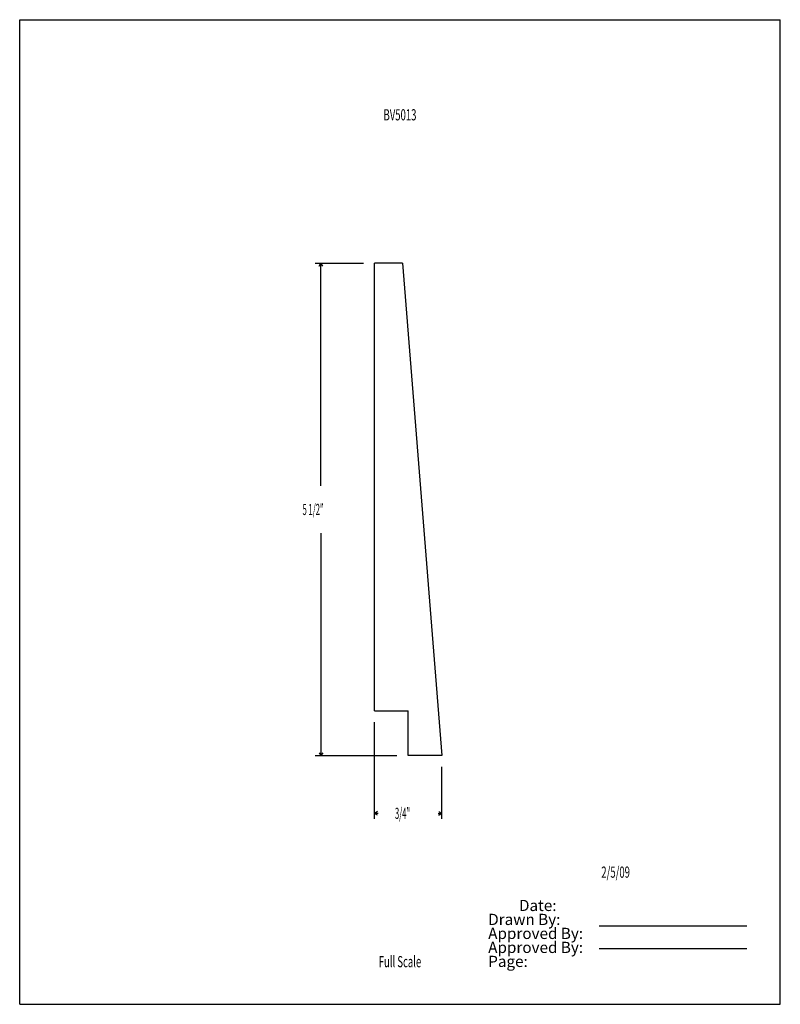
# Model space of a CAD drawing. Units: inches. Extents: x -190.5 to -182, y -511.2 to -500.2.
import ezdxf
from ezdxf.enums import TextEntityAlignment as Align

# ---------------------------------------------------------------- set-up
doc = ezdxf.new("R2010")
doc.units = ezdxf.units.IN
doc.header["$MEASUREMENT"] = 0
doc.linetypes.add('Continuous2', pattern=[0])
doc.layers.add('Dimension', color=1, linetype='Continuous')
doc.layers.add('Profile', color=1, linetype='Continuous')
doc.styles.add('MCStick_A0.500000_S0.000000', font='Simplex', dxfattribs={"width": 0.5})
doc.styles.add('MCStick_A0.625000_S0.000000', font='Simplex', dxfattribs={"width": 0.625})
doc.styles.add('MCStick_A0.875000_S0.000000', font='Simplex', dxfattribs={"width": 0.875})

msp = doc.modelspace()

# ---------------------------------------------------------------- linework, layer by layer
at = {"layer": 'Dimension', "color": 18, "linetype": 'Continuous2', "lineweight": -3, "true_color": 0x000000}
msp.add_line((-186.214, -502.884), (-185.776, -508.384), dxfattribs=at)
at = {"layer": 'Profile', "color": 18, "linetype": 'Continuous2', "lineweight": -3, "true_color": 0x000000}
for p, q in [((-190.492, -511.162), (-190.492, -500.162)), ((-190.492, -500.162), (-181.992, -500.162)), ((-181.992, -511.162), (-181.992, -500.162)), ((-186.526, -507.884), (-186.526, -502.884)), ((-186.214, -502.884), (-186.526, -502.884)), ((-186.526, -507.884), (-186.151, -507.884)), ((-186.151, -508.384), (-186.151, -507.884)), ((-185.776, -508.384), (-186.151, -508.384)), ((-190.492, -511.162), (-181.992, -511.162))]:
    msp.add_line(p, q, dxfattribs=at)
at = {"layer": 'Profile', "color": 176, "linetype": 'Continuous2', "lineweight": -3, "true_color": 0x000080}
for p, q in [((-187.188, -502.884), (-186.651, -502.884)), ((-187.146, -502.915), (-187.125, -502.884)), ((-187.146, -502.915), (-187.125, -502.884)), ((-187.146, -502.915), (-187.125, -502.884)), ((-187.146, -502.915), (-187.125, -502.884)), ((-187.104, -502.915), (-187.125, -502.884)), ((-187.104, -502.915), (-187.125, -502.884)), ((-187.125, -505.369), (-187.125, -502.884)), ((-187.104, -502.915), (-187.125, -502.884)), ((-187.104, -502.915), (-187.125, -502.884)), ((-187.125, -505.898), (-187.125, -508.384)), ((-186.526, -509.091), (-186.526, -508.009)), ((-187.188, -508.384), (-186.276, -508.384)), ((-187.146, -508.352), (-187.125, -508.384)), ((-187.146, -508.352), (-187.125, -508.384)), ((-187.146, -508.352), (-187.125, -508.384)), ((-187.146, -508.352), (-187.125, -508.384)), ((-187.104, -508.352), (-187.125, -508.384)), ((-187.104, -508.352), (-187.125, -508.384)), ((-187.104, -508.352), (-187.125, -508.384)), ((-187.104, -508.352), (-187.125, -508.384)), ((-185.776, -509.091), (-185.776, -508.509)), ((-186.495, -509.008), (-186.526, -509.029)), ((-186.495, -509.008), (-186.526, -509.029)), ((-186.495, -509.008), (-186.526, -509.029)), ((-186.495, -509.008), (-186.526, -509.029)), ((-186.495, -509.05), (-186.526, -509.029)), ((-186.485, -509.029), (-186.526, -509.029)), ((-186.495, -509.05), (-186.526, -509.029)), ((-186.495, -509.05), (-186.526, -509.029)), ((-186.495, -509.05), (-186.526, -509.029)), ((-185.817, -509.029), (-185.776, -509.029)), ((-185.807, -509.008), (-185.776, -509.029)), ((-185.807, -509.008), (-185.776, -509.029)), ((-185.807, -509.008), (-185.776, -509.029)), ((-185.807, -509.008), (-185.776, -509.029)), ((-185.807, -509.05), (-185.776, -509.029)), ((-185.807, -509.05), (-185.776, -509.029)), ((-185.807, -509.05), (-185.776, -509.029)), ((-185.807, -509.05), (-185.776, -509.029)), ((-184.016, -510.287), (-182.367, -510.287)), ((-184.016, -510.537), (-182.367, -510.537))]:
    msp.add_line(p, q, dxfattribs=at)

# ---------------------------------------------------------------- texts
at = {"layer": 'Profile', "color": 176, "linetype": 'Continuous2', "lineweight": -3, "true_color": 0x000080, "style": 'MCStick_A0.625000_S0.000000', "width": 0.625}
msp.add_text('BV5013', height=0.125, dxfattribs=at).set_placement((-186.242, -501.162), align=Align.TOP_CENTER)
at = {"layer": 'Profile', "color": 176, "linetype": 'Continuous2', "lineweight": -3, "true_color": 0x000080, "style": 'MCStick_A0.500000_S0.000000', "width": 0.5}
for s, p in [('5 1/2"', (-187.331, -505.696)), ('3/4"', (-186.298, -509.091))]:
    msp.add_text(s, height=0.125, dxfattribs=at).set_placement(p)
at = {"layer": 'Profile', "color": 176, "linetype": 'Continuous2', "lineweight": -3, "true_color": 0x000080, "style": 'MCStick_A0.625000_S0.000000', "width": 0.625}
msp.add_text(' 2/5/09', height=0.125, dxfattribs=at).set_placement((-184.016, -509.787), align=Align.BOTTOM_LEFT)
msp.add_text('Full Scale', height=0.125, dxfattribs=at).set_placement((-186.242, -510.787), align=Align.BOTTOM_CENTER)
msp.add_text('Full Scale', height=0.125, dxfattribs=at).set_placement((-186.242, -510.787), align=Align.BOTTOM_CENTER)
msp.add_text('Full Scale', height=0.125, dxfattribs=at).set_placement((-186.242, -510.787), align=Align.BOTTOM_CENTER)
msp.add_text('Full Scale', height=0.125, dxfattribs=at).set_placement((-186.242, -510.787), align=Align.BOTTOM_CENTER)
at = {"layer": 'Profile', "color": 176, "linetype": 'Continuous2', "lineweight": -3, "true_color": 0x000080, "insert": (-185.256, -510.784), "char_height": 0.125, "width": 1.7565, "attachment_point": 7, "line_spacing_factor": 0.75, "style": 'MCStick_A0.875000_S0.000000'}
msp.add_mtext('         Date:^M\\P    Drawn By:^M\\PApproved By:^M\\PApproved By:^M\\P         Page:', dxfattribs=at)
msp.add_mtext('         Date:^M\\P    Drawn By:^M\\PApproved By:^M\\PApproved By:^M\\P         Page:', dxfattribs=at)
msp.add_mtext('         Date:^M\\P    Drawn By:^M\\PApproved By:^M\\PApproved By:^M\\P         Page:', dxfattribs=at)

doc.saveas('drawing.dxf')
